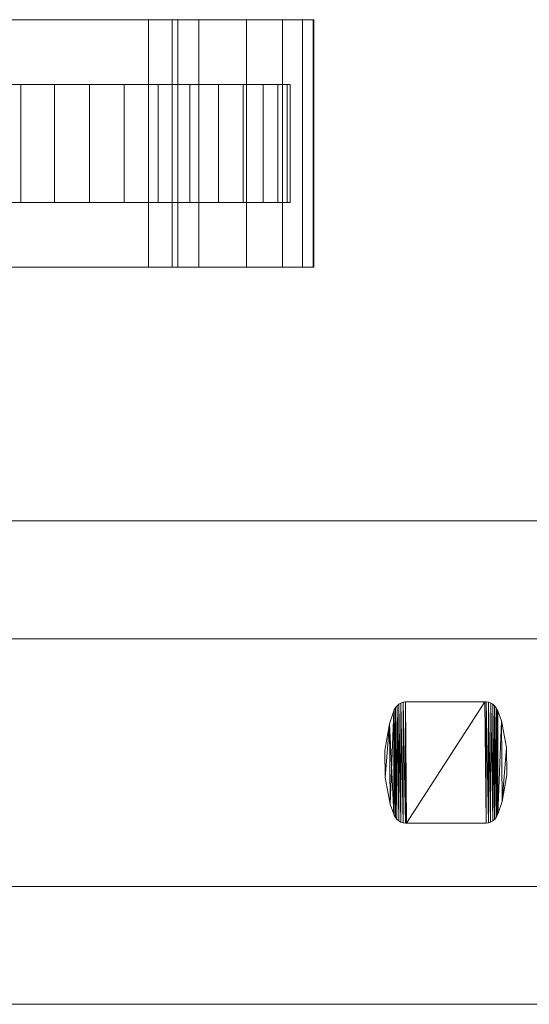
# Model space of a CAD drawing. Units: millimetres. Extents: x 0 to 3007, y -145 to 145.
# Drawn here: x 118 to 205, y -41 to 126 of the extents above; entities that cross this region are included whole.
import ezdxf

# ---------------------------------------------------------------- set-up
doc = ezdxf.new("R2010")
doc.units = ezdxf.units.MM
doc.header["$LTSCALE"] = 5.08
doc.layers.add('ﾚｲｵｽ3型005', color=7, linetype='Continuous')

# ---------------------------------------------------------------- blocks, each defined once
blk = doc.blocks.new('U___3型005_dxf')
at = {"color": 250, "linetype": 'Continuous', "lineweight": 15}
for points in [[(86.783, 84, 22.922), (86.783, 126, 22.922), (140, 126, 23.5), (140, 84, 23.5)], [(86.783, 126, 22.922), (87.044, 126, 80.224), (140, 126, 23.5)], [(144, 84, 80), (144, 126, 80), (87.044, 126, 80.224), (87.044, 84, 80.224)], [(87.044, 126, 80.224), (144, 126, 80), (145, 126, 75)], [(87.044, 126, 80.224), (145, 126, 75), (148.524, 126, 73.265)], [(87.044, 126, 80.224), (148.524, 126, 73.265), (156.605, 126, 67.218)], [(87.044, 126, 80.224), (156.605, 126, 67.218), (162.693, 126, 59.455)], [(87.044, 126, 80.224), (162.693, 126, 59.455), (166.095, 126, 51.966)], [(87.044, 126, 80.224), (166.095, 126, 51.966), (167.892, 126, 42.946)], [(87.044, 126, 80.224), (167.892, 126, 42.946), (168, 126, 37.194)], [(87.044, 126, 80.224), (168, 126, 37.194), (140, 126, 23.5)], [(140, 84, 23.5), (140, 126, 23.5), (168, 126, 37.194), (168, 84, 37.194)], [(145, 84, 75), (145, 126, 75), (144, 126, 80), (144, 84, 80)], [(148.524, 84, 73.265), (148.524, 126, 73.265), (145, 126, 75), (145, 84, 75)], [(156.605, 84, 67.218), (156.605, 126, 67.218), (148.524, 126, 73.265), (148.524, 84, 73.265)], [(162.693, 84, 59.455), (162.693, 126, 59.455), (156.605, 126, 67.218), (156.605, 84, 67.218)], [(166.095, 84, 51.966), (166.095, 126, 51.966), (162.693, 126, 59.455), (162.693, 84, 59.455)], [(167.892, 84, 42.946), (167.892, 126, 42.946), (166.095, 126, 51.966), (166.095, 84, 51.966)], [(168, 84, 37.194), (168, 126, 37.194), (167.892, 126, 42.946), (167.892, 84, 42.946)], [(163.483464, 115, 26.095962), (98.050451, 115, 20.371315), (96.516536, 115, 26.095962), (96, 115, 32)], [(163.483464, 115, 26.095962), (96, 115, 32), (96.516536, 115, 37.904038), (98.050451, 115, 43.628685)], [(163.483464, 115, 26.095962), (103.954489, 115, 10.145221), (100.555136, 115, 15), (98.050451, 115, 20.371315)], [(163.483464, 115, 26.095962), (98.050451, 115, 43.628685), (100.555136, 115, 49), (103.954489, 115, 53.854779)], [(163.483464, 115, 26.095962), (113, 115, 2.555136), (108.145221, 115, 5.954489), (103.954489, 115, 10.145221)], [(163.483464, 115, 26.095962), (103.954489, 115, 53.854779), (108.145221, 115, 58.045511), (113, 115, 61.444864)], [(163.483464, 115, 26.095962), (124.095962, 115, -1.483464), (118.371315, 115, 0.050451), (113, 115, 2.555136)], [(163.483464, 115, 26.095962), (113, 115, 61.444864), (118.371315, 115, 63.949549), (124.095962, 115, 65.483464)], [(118.371315, 95, 63.949549), (118.371315, 115, 63.949549), (113, 115, 61.444864), (113, 95, 61.444864)], [(113, 95, 2.555136), (113, 115, 2.555136), (118.371315, 115, 0.050451), (118.371315, 95, 0.050451)], [(124.095962, 95, 65.483464), (124.095962, 115, 65.483464), (118.371315, 115, 63.949549), (118.371315, 95, 63.949549)], [(118.371315, 95, 0.050451), (118.371315, 115, 0.050451), (124.095962, 115, -1.483464), (124.095962, 95, -1.483464)], [(163.483464, 115, 26.095962), (135.904038, 115, -1.483464), (130, 115, -2), (124.095962, 115, -1.483464)], [(163.483464, 115, 26.095962), (124.095962, 115, 65.483464), (130, 115, 66), (135.904038, 115, 65.483464)], [(130, 95, 66), (130, 115, 66), (124.095962, 115, 65.483464), (124.095962, 95, 65.483464)], [(124.095962, 95, -1.483464), (124.095962, 115, -1.483464), (130, 115, -2), (130, 95, -2)], [(135.904038, 95, 65.483464), (135.904038, 115, 65.483464), (130, 115, 66), (130, 95, 66)], [(130, 95, -2), (130, 115, -2), (135.904038, 115, -1.483464), (135.904038, 95, -1.483464)], [(163.483464, 115, 26.095962), (147, 115, 2.555136), (141.628685, 115, 0.050451), (135.904038, 115, -1.483464)], [(163.483464, 115, 26.095962), (135.904038, 115, 65.483464), (141.628685, 115, 63.949549), (147, 115, 61.444864)], [(141.628685, 95, 63.949549), (141.628685, 115, 63.949549), (135.904038, 115, 65.483464), (135.904038, 95, 65.483464)], [(135.904038, 95, -1.483464), (135.904038, 115, -1.483464), (141.628685, 115, 0.050451), (141.628685, 95, 0.050451)], [(147, 95, 61.444864), (147, 115, 61.444864), (141.628685, 115, 63.949549), (141.628685, 95, 63.949549)], [(141.628685, 95, 0.050451), (141.628685, 115, 0.050451), (147, 115, 2.555136), (147, 95, 2.555136)], [(163.483464, 115, 26.095962), (156.045511, 115, 10.145221), (151.854779, 115, 5.954489), (147, 115, 2.555136)], [(163.483464, 115, 26.095962), (147, 115, 61.444864), (151.854779, 115, 58.045511), (156.045511, 115, 53.854779)], [(151.854779, 95, 58.045511), (151.854779, 115, 58.045511), (147, 115, 61.444864), (147, 95, 61.444864)], [(147, 95, 2.555136), (147, 115, 2.555136), (151.854779, 115, 5.954489), (151.854779, 95, 5.954489)], [(156.045511, 95, 53.854779), (156.045511, 115, 53.854779), (151.854779, 115, 58.045511), (151.854779, 95, 58.045511)], [(151.854779, 95, 5.954489), (151.854779, 115, 5.954489), (156.045511, 115, 10.145221), (156.045511, 95, 10.145221)], [(163.483464, 115, 26.095962), (161.949549, 115, 20.371315), (159.444864, 115, 15), (156.045511, 115, 10.145221)], [(163.483464, 115, 26.095962), (156.045511, 115, 53.854779), (159.444864, 115, 49), (161.949549, 115, 43.628685)], [(159.444864, 95, 49), (159.444864, 115, 49), (156.045511, 115, 53.854779), (156.045511, 95, 53.854779)], [(156.045511, 95, 10.145221), (156.045511, 115, 10.145221), (159.444864, 115, 15), (159.444864, 95, 15)], [(161.949549, 95, 43.628685), (161.949549, 115, 43.628685), (159.444864, 115, 49), (159.444864, 95, 49)], [(159.444864, 95, 15), (159.444864, 115, 15), (161.949549, 115, 20.371315), (161.949549, 95, 20.371315)], [(163.483464, 115, 26.095962), (161.949549, 115, 43.628685), (163.483464, 115, 37.904038), (164, 115, 32)], [(163.483464, 95, 37.904038), (163.483464, 115, 37.904038), (161.949549, 115, 43.628685), (161.949549, 95, 43.628685)], [(161.949549, 95, 20.371315), (161.949549, 115, 20.371315), (163.483464, 115, 26.095962), (163.483464, 95, 26.095962)], [(163.483464, 95, 26.095962), (163.483464, 115, 26.095962), (164, 115, 32), (164, 95, 32)], [(164, 95, 32), (164, 115, 32), (163.483464, 115, 37.904038), (163.483464, 95, 37.904038)], [(163.483464, 95, 26.095962), (98.050451, 95, 43.628685), (96.516536, 95, 37.904038), (96, 95, 32)], [(163.483464, 95, 26.095962), (96, 95, 32), (96.516536, 95, 26.095962), (98.050451, 95, 20.371315)], [(163.483464, 95, 26.095962), (103.954489, 95, 53.854779), (100.555136, 95, 49), (98.050451, 95, 43.628685)], [(163.483464, 95, 26.095962), (98.050451, 95, 20.371315), (100.555136, 95, 15), (103.954489, 95, 10.145221)], [(163.483464, 95, 26.095962), (113, 95, 61.444864), (108.145221, 95, 58.045511), (103.954489, 95, 53.854779)], [(163.483464, 95, 26.095962), (103.954489, 95, 10.145221), (108.145221, 95, 5.954489), (113, 95, 2.555136)], [(163.483464, 95, 26.095962), (124.095962, 95, 65.483464), (118.371315, 95, 63.949549), (113, 95, 61.444864)], [(163.483464, 95, 26.095962), (113, 95, 2.555136), (118.371315, 95, 0.050451), (124.095962, 95, -1.483464)], [(163.483464, 95, 26.095962), (135.904038, 95, 65.483464), (130, 95, 66), (124.095962, 95, 65.483464)], [(163.483464, 95, 26.095962), (124.095962, 95, -1.483464), (130, 95, -2), (135.904038, 95, -1.483464)], [(163.483464, 95, 26.095962), (147, 95, 61.444864), (141.628685, 95, 63.949549), (135.904038, 95, 65.483464)], [(163.483464, 95, 26.095962), (135.904038, 95, -1.483464), (141.628685, 95, 0.050451), (147, 95, 2.555136)], [(163.483464, 95, 26.095962), (156.045511, 95, 53.854779), (151.854779, 95, 58.045511), (147, 95, 61.444864)], [(163.483464, 95, 26.095962), (147, 95, 2.555136), (151.854779, 95, 5.954489), (156.045511, 95, 10.145221)], [(163.483464, 95, 26.095962), (161.949549, 95, 43.628685), (159.444864, 95, 49), (156.045511, 95, 53.854779)], [(163.483464, 95, 26.095962), (156.045511, 95, 10.145221), (159.444864, 95, 15), (161.949549, 95, 20.371315)], [(163.483464, 95, 26.095962), (164, 95, 32), (163.483464, 95, 37.904038), (161.949549, 95, 43.628685)], [(86.783, 84, 22.922), (140, 84, 23.5), (87.044, 84, 80.224)], [(145, 84, 75), (144, 84, 80), (87.044, 84, 80.224)], [(148.524, 84, 73.265), (145, 84, 75), (87.044, 84, 80.224)], [(156.605, 84, 67.218), (148.524, 84, 73.265), (87.044, 84, 80.224)], [(162.693, 84, 59.455), (156.605, 84, 67.218), (87.044, 84, 80.224)], [(166.095, 84, 51.966), (162.693, 84, 59.455), (87.044, 84, 80.224)], [(167.892, 84, 42.946), (166.095, 84, 51.966), (87.044, 84, 80.224)], [(168, 84, 37.194), (167.892, 84, 42.946), (87.044, 84, 80.224)], [(140, 84, 23.5), (168, 84, 37.194), (87.044, 84, 80.224)], [(278.0625, 41, 439), (103, 41, 314), (103, 21, 314), (278.0625, 21, 439)], [(103, 41, 289), (278.0625, 41, 414), (278.0625, 21, 414), (103, 21, 289)], [(278.0625, 41, 414), (103, 41, 289), (103, 41, 314), (278.0625, 41, 439)], [(278.0625, 41, 988), (103, 41, 863), (103, 21, 863), (278.0625, 21, 988)], [(103, 41, 838), (278.0625, 41, 963), (278.0625, 21, 963), (103, 21, 838)], [(278.0625, 41, 963), (103, 41, 838), (103, 41, 863), (278.0625, 41, 988)], [(278.0625, 41, 564), (103, 41, 439), (103, 21, 439), (278.0625, 21, 564)], [(103, 41, 414), (278.0625, 41, 539), (278.0625, 21, 539), (103, 21, 414)], [(278.0625, 41, 539), (103, 41, 414), (103, 41, 439), (278.0625, 41, 564)], [(278.0625, 41, 1113), (103, 41, 988), (103, 21, 988), (278.0625, 21, 1113)], [(103, 41, 963), (278.0625, 41, 1088), (278.0625, 21, 1088), (103, 21, 963)], [(278.0625, 41, 1088), (103, 41, 963), (103, 41, 988), (278.0625, 41, 1113)], [(278.0625, 21, 414), (278.0625, 21, 439), (103, 21, 314), (103, 21, 289)], [(278.0625, 21, 963), (278.0625, 21, 988), (103, 21, 863), (103, 21, 838)], [(278.0625, 21, 539), (278.0625, 21, 564), (103, 21, 439), (103, 21, 414)], [(278.0625, 21, 1088), (278.0625, 21, 1113), (103, 21, 988), (103, 21, 963)], [(182.77825, 10.093, 51), (182.42925, 9.891, 51), (182.42925, 9.891, 1046), (182.77825, 10.093, 1046)], [(182.75925, -10.083, 51), (182.42925, 9.891, 51), (182.77825, 10.093, 51)], [(182.77825, 10.093, 1046), (182.42925, 9.891, 1046), (182.75925, -10.083, 1046)], [(183.13525, -10.224, 51), (182.75925, -10.083, 51), (182.77825, 10.093, 51)], [(182.77825, 10.093, 1046), (182.75925, -10.083, 1046), (183.13525, -10.224, 1046)], [(183.15625, 10.23, 51), (182.77825, 10.093, 51), (182.77825, 10.093, 1046), (183.15625, 10.23, 1046)], [(183.13525, -10.224, 51), (182.77825, 10.093, 51), (183.15625, 10.23, 51)], [(183.15625, 10.23, 1046), (182.77825, 10.093, 1046), (183.13525, -10.224, 1046)], [(183.53125, -10.298, 51), (183.13525, -10.224, 51), (183.15625, 10.23, 51)], [(183.15625, 10.23, 1046), (183.13525, -10.224, 1046), (183.53125, -10.298, 1046)], [(183.55225, 10.3, 51), (183.15625, 10.23, 51), (183.15625, 10.23, 1046), (183.55225, 10.3, 1046)], [(183.53125, -10.298, 51), (183.15625, 10.23, 51), (183.55225, 10.3, 51)], [(183.55225, 10.3, 1046), (183.15625, 10.23, 1046), (183.53125, -10.298, 1046)], [(183.75425, -10.3, 51), (183.53125, -10.298, 51), (183.55225, 10.3, 51)], [(183.55225, 10.3, 1046), (183.53125, -10.298, 1046), (183.75425, -10.3, 1046)], [(183.75425, 10.3, 51), (183.55225, 10.3, 51), (183.55225, 10.3, 1046), (183.75425, 10.3, 1046)], [(183.75425, -10.3, 51), (183.55225, 10.3, 51), (197.00825, 10.3, 51)], [(197.00825, 10.3, 1046), (183.55225, 10.3, 1046), (183.75425, -10.3, 1046)], [(197.00825, 10.3, 51), (183.75425, 10.3, 51), (183.75425, 10.3, 1046), (197.00825, 10.3, 1046)], [(197.21025, -10.3, 51), (183.75425, -10.3, 51), (197.00825, 10.3, 51)], [(197.00825, 10.3, 1046), (183.75425, -10.3, 1046), (197.21025, -10.3, 1046)], [(197.23125, 10.298, 51), (197.00825, 10.3, 51), (197.00825, 10.3, 1046), (197.23125, 10.298, 1046)], [(197.21025, -10.3, 51), (197.00825, 10.3, 51), (197.23125, 10.298, 51)], [(197.23125, 10.298, 1046), (197.00825, 10.3, 1046), (197.21025, -10.3, 1046)], [(197.60625, -10.23, 51), (197.21025, -10.3, 51), (197.23125, 10.298, 51)], [(197.23125, 10.298, 1046), (197.21025, -10.3, 1046), (197.60625, -10.23, 1046)], [(197.62725, 10.225, 51), (197.23125, 10.298, 51), (197.23125, 10.298, 1046), (197.62725, 10.225, 1046)], [(197.60625, -10.23, 51), (197.23125, 10.298, 51), (197.62725, 10.225, 51)], [(197.62725, 10.225, 1046), (197.23125, 10.298, 1046), (197.60625, -10.23, 1046)], [(197.98425, -10.092, 51), (197.60625, -10.23, 51), (197.62725, 10.225, 51)], [(197.62725, 10.225, 1046), (197.60625, -10.23, 1046), (197.98425, -10.092, 1046)], [(198.00325, 10.083, 51), (197.62725, 10.225, 51), (197.62725, 10.225, 1046), (198.00325, 10.083, 1046)], [(197.98425, -10.092, 51), (197.62725, 10.225, 51), (198.00325, 10.083, 51)], [(198.00325, 10.083, 1046), (197.62725, 10.225, 1046), (197.98425, -10.092, 1046)], [(198.33325, -9.891, 51), (197.98425, -10.092, 51), (198.00325, 10.083, 51)], [(198.00325, 10.083, 1046), (197.98425, -10.092, 1046), (198.33325, -9.891, 1046)], [(198.35025, 9.879, 51), (198.00325, 10.083, 51), (198.00325, 10.083, 1046), (198.35025, 9.879, 1046)], [(198.33325, -9.891, 51), (198.00325, 10.083, 51), (198.35025, 9.879, 51)], [(198.35025, 9.879, 1046), (198.00325, 10.083, 1046), (198.33325, -9.891, 1046)], [(181.58525, 8.767, 51), (180.81825, 6.597, 51), (180.81825, 6.597, 1046), (181.58525, 8.767, 1046)], [(181.58525, -8.767, 51), (180.81825, 6.597, 51), (181.58525, 8.767, 51)], [(181.58525, 8.767, 1046), (180.81825, 6.597, 1046), (180.94425, -7.068, 1046)], [(181.58525, 8.767, 1046), (180.94425, -7.068, 1046), (181.58525, -8.767, 1046)], [(181.66125, 8.976, 51), (181.58525, 8.767, 51), (181.58525, 8.767, 1046), (181.66125, 8.976, 1046)], [(181.65225, -8.956, 51), (181.58525, 8.767, 51), (181.66125, 8.976, 51)], [(181.66125, 8.976, 1046), (181.58525, 8.767, 1046), (181.65225, -8.956, 1046)], [(181.65225, -8.956, 51), (181.58525, -8.767, 51), (181.58525, 8.767, 51)], [(181.58525, 8.767, 1046), (181.58525, -8.767, 1046), (181.65225, -8.956, 1046)], [(181.85025, -9.307, 51), (181.65225, -8.956, 51), (181.66125, 8.976, 51)], [(181.66125, 8.976, 1046), (181.65225, -8.956, 1046), (181.85025, -9.307, 1046)], [(181.86225, 9.324, 51), (181.66125, 8.976, 51), (181.66125, 8.976, 1046), (181.86225, 9.324, 1046)], [(181.85025, -9.307, 51), (181.66125, 8.976, 51), (181.86225, 9.324, 51)], [(181.86225, 9.324, 1046), (181.66125, 8.976, 1046), (181.85025, -9.307, 1046)], [(182.10625, -9.617, 51), (181.85025, -9.307, 51), (181.86225, 9.324, 51)], [(181.86225, 9.324, 1046), (181.85025, -9.307, 1046), (182.10625, -9.617, 1046)], [(182.12125, 9.633, 51), (181.86225, 9.324, 51), (181.86225, 9.324, 1046), (182.12125, 9.633, 1046)], [(182.10625, -9.617, 51), (181.86225, 9.324, 51), (182.12125, 9.633, 51)], [(182.12125, 9.633, 1046), (181.86225, 9.324, 1046), (182.10625, -9.617, 1046)], [(182.41225, -9.879, 51), (182.10625, -9.617, 51), (182.12125, 9.633, 51)], [(182.12125, 9.633, 1046), (182.10625, -9.617, 1046), (182.41225, -9.879, 1046)], [(182.42925, 9.891, 51), (182.12125, 9.633, 51), (182.12125, 9.633, 1046), (182.42925, 9.891, 1046)], [(182.41225, -9.879, 51), (182.12125, 9.633, 51), (182.42925, 9.891, 51)], [(182.42925, 9.891, 1046), (182.12125, 9.633, 1046), (182.41225, -9.879, 1046)], [(182.75925, -10.083, 51), (182.41225, -9.879, 51), (182.42925, 9.891, 51)], [(182.42925, 9.891, 1046), (182.41225, -9.879, 1046), (182.75925, -10.083, 1046)], [(198.64125, -9.633, 51), (198.33325, -9.891, 51), (198.35025, 9.879, 51)], [(198.35025, 9.879, 1046), (198.33325, -9.891, 1046), (198.64125, -9.633, 1046)], [(198.65625, 9.617, 51), (198.35025, 9.879, 51), (198.35025, 9.879, 1046), (198.65625, 9.617, 1046)], [(198.64125, -9.633, 51), (198.35025, 9.879, 51), (198.65625, 9.617, 51)], [(198.65625, 9.617, 1046), (198.35025, 9.879, 1046), (198.64125, -9.633, 1046)], [(198.90025, -9.324, 51), (198.64125, -9.633, 51), (198.65625, 9.617, 51)], [(198.65625, 9.617, 1046), (198.64125, -9.633, 1046), (198.90025, -9.324, 1046)], [(198.91225, 9.307, 51), (198.65625, 9.617, 51), (198.65625, 9.617, 1046), (198.91225, 9.307, 1046)], [(198.90025, -9.324, 51), (198.65625, 9.617, 51), (198.91225, 9.307, 51)], [(198.91225, 9.307, 1046), (198.65625, 9.617, 1046), (198.90025, -9.324, 1046)], [(199.10125, -8.976, 51), (198.90025, -9.324, 51), (198.91225, 9.307, 51)], [(198.91225, 9.307, 1046), (198.90025, -9.324, 1046), (199.10125, -8.976, 1046)], [(199.11025, 8.956, 51), (198.91225, 9.307, 51), (198.91225, 9.307, 1046), (199.11025, 8.956, 1046)], [(199.10125, -8.976, 51), (198.91225, 9.307, 51), (199.11025, 8.956, 51)], [(199.11025, 8.956, 1046), (198.91225, 9.307, 1046), (199.10125, -8.976, 1046)], [(199.17725, -8.767, 51), (199.10125, -8.976, 51), (199.11025, 8.956, 51)], [(199.17725, 8.767, 1046), (199.11025, 8.956, 1046), (199.10125, -8.976, 1046)], [(199.17725, 8.767, 1046), (199.10125, -8.976, 1046), (199.17725, -8.767, 1046)], [(199.17725, 8.767, 51), (199.11025, 8.956, 51), (199.11025, 8.956, 1046), (199.17725, 8.767, 1046)], [(199.17725, -8.767, 51), (199.11025, 8.956, 51), (199.17725, 8.767, 51)], [(199.81825, 7.068, 51), (199.17725, 8.767, 51), (199.17725, 8.767, 1046), (199.81825, 7.068, 1046)], [(199.17725, -8.767, 51), (199.17725, 8.767, 51), (199.81825, 7.068, 51)], [(199.81825, 7.068, 1046), (199.17725, 8.767, 1046), (199.17725, -8.767, 1046)], [(199.94425, -6.597, 51), (199.17725, -8.767, 51), (199.81825, 7.068, 51)], [(199.81825, 7.068, 1046), (199.17725, -8.767, 1046), (199.94425, -6.597, 1046)], [(200.65925, 2.544, 51), (199.81825, 7.068, 51), (199.81825, 7.068, 1046), (200.65925, 2.544, 1046)], [(199.94425, -6.597, 51), (199.81825, 7.068, 51), (200.65925, 2.544, 51)], [(200.65925, 2.544, 1046), (199.81825, 7.068, 1046), (199.94425, -6.597, 1046)], [(180.81825, 6.597, 51), (180.06125, 2.058, 51), (180.06125, 2.058, 1046), (180.81825, 6.597, 1046)], [(180.10325, -2.544, 51), (180.06125, 2.058, 51), (180.81825, 6.597, 51)], [(180.81825, 6.597, 1046), (180.06125, 2.058, 1046), (180.10325, -2.544, 1046)], [(180.94425, -7.068, 51), (180.10325, -2.544, 51), (180.81825, 6.597, 51)], [(180.81825, 6.597, 1046), (180.10325, -2.544, 1046), (180.94425, -7.068, 1046)], [(181.58525, -8.767, 51), (180.94425, -7.068, 51), (180.81825, 6.597, 51)], [(180.06125, 2.058, 51), (180.10325, -2.544, 51), (180.10325, -2.544, 1046), (180.06125, 2.058, 1046)], [(200.70125, -2.058, 51), (199.94425, -6.597, 51), (200.65925, 2.544, 51)], [(200.70125, -2.058, 1046), (200.65925, 2.544, 1046), (199.94425, -6.597, 1046)], [(200.70125, -2.058, 51), (200.65925, 2.544, 51), (200.65925, 2.544, 1046), (200.70125, -2.058, 1046)], [(180.10325, -2.544, 51), (180.94425, -7.068, 51), (180.94425, -7.068, 1046), (180.10325, -2.544, 1046)], [(199.94425, -6.597, 51), (200.70125, -2.058, 51), (200.70125, -2.058, 1046), (199.94425, -6.597, 1046)], [(199.17725, -8.767, 51), (199.94425, -6.597, 51), (199.94425, -6.597, 1046), (199.17725, -8.767, 1046)], [(180.94425, -7.068, 51), (181.58525, -8.767, 51), (181.58525, -8.767, 1046), (180.94425, -7.068, 1046)], [(181.58525, -8.767, 51), (181.65225, -8.956, 51), (181.65225, -8.956, 1046), (181.58525, -8.767, 1046)], [(181.65225, -8.956, 51), (181.85025, -9.307, 51), (181.85025, -9.307, 1046), (181.65225, -8.956, 1046)], [(181.85025, -9.307, 51), (182.10625, -9.617, 51), (182.10625, -9.617, 1046), (181.85025, -9.307, 1046)], [(182.10625, -9.617, 51), (182.41225, -9.879, 51), (182.41225, -9.879, 1046), (182.10625, -9.617, 1046)], [(182.41225, -9.879, 51), (182.75925, -10.083, 51), (182.75925, -10.083, 1046), (182.41225, -9.879, 1046)], [(197.98425, -10.092, 51), (198.33325, -9.891, 51), (198.33325, -9.891, 1046), (197.98425, -10.092, 1046)], [(198.33325, -9.891, 51), (198.64125, -9.633, 51), (198.64125, -9.633, 1046), (198.33325, -9.891, 1046)], [(198.64125, -9.633, 51), (198.90025, -9.324, 51), (198.90025, -9.324, 1046), (198.64125, -9.633, 1046)], [(198.90025, -9.324, 51), (199.10125, -8.976, 51), (199.10125, -8.976, 1046), (198.90025, -9.324, 1046)], [(199.10125, -8.976, 51), (199.17725, -8.767, 51), (199.17725, -8.767, 1046), (199.10125, -8.976, 1046)], [(182.75925, -10.083, 51), (183.13525, -10.224, 51), (183.13525, -10.224, 1046), (182.75925, -10.083, 1046)], [(183.13525, -10.224, 51), (183.53125, -10.298, 51), (183.53125, -10.298, 1046), (183.13525, -10.224, 1046)], [(183.53125, -10.298, 51), (183.75425, -10.3, 51), (183.75425, -10.3, 1046), (183.53125, -10.298, 1046)], [(183.75425, -10.3, 51), (197.00825, -10.3, 51), (197.00825, -10.3, 1046), (183.75425, -10.3, 1046)], [(197.00825, -10.3, 51), (197.21025, -10.3, 51), (197.21025, -10.3, 1046), (197.00825, -10.3, 1046)], [(197.21025, -10.3, 51), (197.60625, -10.23, 51), (197.60625, -10.23, 1046), (197.21025, -10.3, 1046)], [(197.60625, -10.23, 51), (197.98425, -10.092, 51), (197.98425, -10.092, 1046), (197.60625, -10.23, 1046)], [(278.0625, -21, 314), (103, -21, 439), (103, -41, 439), (278.0625, -41, 314)], [(103, -21, 414), (278.0625, -21, 289), (278.0625, -41, 289), (103, -41, 414)], [(278.0625, -21, 289), (103, -21, 414), (103, -21, 439), (278.0625, -21, 314)], [(278.0625, -21, 863), (103, -21, 988), (103, -41, 988), (278.0625, -41, 863)], [(103, -21, 963), (278.0625, -21, 838), (278.0625, -41, 838), (103, -41, 963)], [(278.0625, -21, 838), (103, -21, 963), (103, -21, 988), (278.0625, -21, 863)], [(278.0625, -21, 439), (103, -21, 564), (103, -41, 564), (278.0625, -41, 439)], [(103, -21, 539), (278.0625, -21, 414), (278.0625, -41, 414), (103, -41, 539)], [(278.0625, -21, 414), (103, -21, 539), (103, -21, 564), (278.0625, -21, 439)], [(278.0625, -21, 988), (103, -21, 1113), (103, -41, 1113), (278.0625, -41, 988)], [(103, -21, 1088), (278.0625, -21, 963), (278.0625, -41, 963), (103, -41, 1088)], [(278.0625, -21, 963), (103, -21, 1088), (103, -21, 1113), (278.0625, -21, 988)], [(278.0625, -41, 289), (278.0625, -41, 314), (103, -41, 439), (103, -41, 414)], [(278.0625, -41, 838), (278.0625, -41, 863), (103, -41, 988), (103, -41, 963)], [(278.0625, -41, 414), (278.0625, -41, 439), (103, -41, 564), (103, -41, 539)], [(278.0625, -41, 963), (278.0625, -41, 988), (103, -41, 1113), (103, -41, 1088)]]:
    blk.add_3dface(points, dxfattribs=at)

msp = doc.modelspace()

# ---------------------------------------------------------------- block references
at = {"layer": 'ﾚｲｵｽ3型005', "color": 7}
msp.add_blockref('U___3型005_dxf', (0, 0), dxfattribs=at)

doc.saveas('drawing.dxf')
